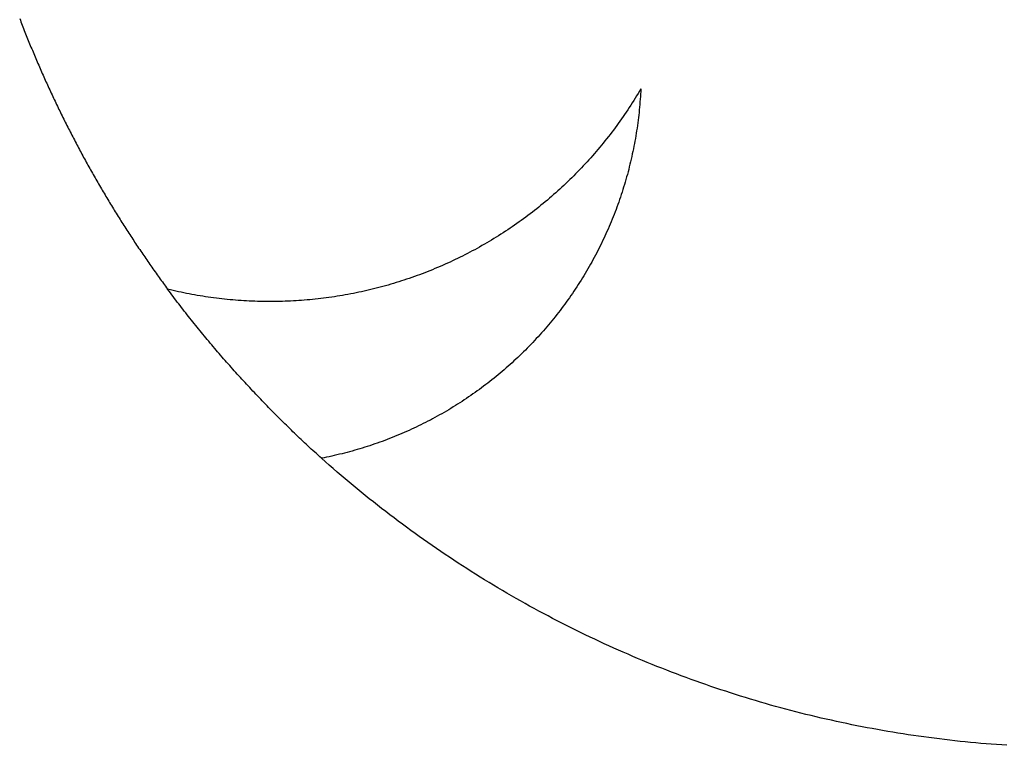
# Model space of a CAD drawing. Extents: x -538 to 538, y -382 to 382.
# Drawn here: x -532 to -177, y -359 to -98 of the extents above; entities that cross this region are included whole.
import ezdxf

# ---------------------------------------------------------------- set-up
doc = ezdxf.new("R2010")
doc.units = 0
doc.layers.get('0').update_dxf_attribs({"linetype": 'CONTINUOUS'})

msp = doc.modelspace()

# ---------------------------------------------------------------- linework, layer by layer
for p, q in [((-531.91, -97.2), (-531.68, -97.81)), ((-531.68, -97.81), (-531.45, -98.41)), ((-531.45, -98.41), (-531.21, -99.02)), ((-531.21, -99.02), (-530.98, -99.62)), ((-530.98, -99.62), (-530.74, -100.23)), ((-530.74, -100.23), (-530.51, -100.83)), ((-530.51, -100.83), (-530.27, -101.44)), ((-530.27, -101.44), (-530.03, -102.04)), ((-530.03, -102.04), (-529.79, -102.64)), ((-529.79, -102.64), (-529.55, -103.24)), ((-529.55, -103.24), (-529.31, -103.85)), ((-529.31, -103.85), (-529.07, -104.45)), ((-529.07, -104.45), (-528.82, -105.05)), ((-528.82, -105.05), (-528.58, -105.65)), ((-528.58, -105.65), (-528.33, -106.25)), ((-528.33, -106.25), (-528.09, -106.85)), ((-528.09, -106.85), (-527.84, -107.45)), ((-527.84, -107.45), (-527.59, -108.05)), ((-527.59, -108.05), (-527.34, -108.65)), ((-527.34, -108.65), (-527.09, -109.25)), ((-527.09, -109.25), (-526.84, -109.85)), ((-526.84, -109.85), (-526.59, -110.45)), ((-526.59, -110.45), (-526.33, -111.04)), ((-526.33, -111.04), (-526.08, -111.64)), ((-526.08, -111.64), (-525.82, -112.24)), ((-525.82, -112.24), (-525.57, -112.83)), ((-525.57, -112.83), (-525.31, -113.43)), ((-525.31, -113.43), (-525.05, -114.02)), ((-525.05, -114.02), (-524.8, -114.62)), ((-524.8, -114.62), (-524.54, -115.21)), ((-524.54, -115.21), (-524.28, -115.81)), ((-524.28, -115.81), (-524.01, -116.4)), ((-524.01, -116.4), (-523.75, -117)), ((-523.75, -117), (-523.49, -117.59)), ((-523.49, -117.59), (-523.22, -118.18)), ((-523.22, -118.18), (-522.96, -118.77)), ((-522.96, -118.77), (-522.69, -119.37)), ((-522.69, -119.37), (-522.43, -119.96)), ((-522.43, -119.96), (-522.16, -120.55)), ((-522.16, -120.55), (-521.89, -121.14)), ((-521.89, -121.14), (-521.62, -121.73)), ((-521.62, -121.73), (-521.35, -122.32)), ((-521.35, -122.32), (-521.08, -122.91)), ((-521.08, -122.91), (-520.8, -123.5)), ((-520.8, -123.5), (-520.53, -124.08)), ((-520.53, -124.08), (-520.25, -124.67)), ((-308.75, -124.22), (-309.27, -125.07)), ((-308.24, -123.37), (-308.75, -124.22)), ((-307.74, -122.51), (-308.24, -123.37)), ((-307.79, -123.46), (-307.84, -124.41)), ((-307.74, -122.51), (-307.79, -123.46)), ((-520.25, -124.67), (-519.98, -125.26)), ((-519.98, -125.26), (-519.7, -125.85)), ((-519.7, -125.85), (-519.43, -126.43)), ((-519.43, -126.43), (-519.15, -127.02)), ((-519.15, -127.02), (-518.87, -127.61)), ((-518.87, -127.61), (-518.59, -128.19)), ((-310.85, -127.6), (-311.39, -128.44)), ((-310.32, -126.76), (-310.85, -127.6)), ((-309.79, -125.92), (-310.32, -126.76)), ((-309.27, -125.07), (-309.79, -125.92)), ((-308.04, -127.25), (-308.12, -128.2)), ((-307.97, -126.31), (-308.04, -127.25)), ((-307.9, -125.36), (-307.97, -126.31)), ((-307.84, -124.41), (-307.9, -125.36)), ((-518.59, -128.19), (-518.31, -128.78)), ((-518.31, -128.78), (-518.03, -129.36)), ((-518.03, -129.36), (-517.74, -129.94)), ((-517.74, -129.94), (-517.46, -130.53)), ((-517.46, -130.53), (-517.17, -131.11)), ((-517.17, -131.11), (-516.89, -131.69)), ((-313.03, -130.93), (-313.59, -131.75)), ((-312.48, -130.1), (-313.03, -130.93)), ((-311.93, -129.27), (-312.48, -130.1)), ((-311.39, -128.44), (-311.93, -129.27)), ((-308.39, -131.04), (-308.5, -131.98)), ((-308.29, -130.09), (-308.39, -131.04)), ((-308.2, -129.15), (-308.29, -130.09)), ((-308.12, -128.2), (-308.2, -129.15)), ((-516.89, -131.69), (-516.6, -132.28)), ((-516.6, -132.28), (-516.31, -132.86)), ((-516.31, -132.86), (-516.03, -133.44)), ((-516.03, -133.44), (-515.74, -134.02)), ((-515.74, -134.02), (-515.45, -134.6)), ((-515.45, -134.6), (-515.16, -135.18)), ((-315.87, -135), (-316.46, -135.81)), ((-315.29, -134.19), (-315.87, -135)), ((-314.72, -133.38), (-315.29, -134.19)), ((-314.15, -132.57), (-314.72, -133.38)), ((-313.59, -131.75), (-314.15, -132.57)), ((-308.84, -134.81), (-308.97, -135.75)), ((-308.72, -133.87), (-308.84, -134.81)), ((-308.61, -132.92), (-308.72, -133.87)), ((-308.5, -131.98), (-308.61, -132.92)), ((-515.16, -135.18), (-514.86, -135.76)), ((-514.86, -135.76), (-514.57, -136.34)), ((-514.57, -136.34), (-514.28, -136.92)), ((-514.28, -136.92), (-513.98, -137.5)), ((-513.98, -137.5), (-513.69, -138.07)), ((-513.69, -138.07), (-513.39, -138.65)), ((-318.24, -138.19), (-318.85, -138.98)), ((-317.64, -137.4), (-318.24, -138.19)), ((-317.05, -136.61), (-317.64, -137.4)), ((-316.46, -135.81), (-317.05, -136.61)), ((-309.4, -138.57), (-309.55, -139.51)), ((-309.25, -137.63), (-309.4, -138.57)), ((-309.11, -136.69), (-309.25, -137.63)), ((-308.97, -135.75), (-309.11, -136.69)), ((-513.39, -138.65), (-513.09, -139.23)), ((-513.09, -139.23), (-512.79, -139.8)), ((-512.79, -139.8), (-512.49, -140.38)), ((-512.49, -140.38), (-512.19, -140.95)), ((-512.19, -140.95), (-511.89, -141.53)), ((-511.89, -141.53), (-511.59, -142.1)), ((-511.59, -142.1), (-511.29, -142.68)), ((-321.32, -142.1), (-321.95, -142.87)), ((-320.69, -141.33), (-321.32, -142.1)), ((-320.07, -140.55), (-320.69, -141.33)), ((-319.46, -139.77), (-320.07, -140.55)), ((-318.85, -138.98), (-319.46, -139.77)), ((-309.88, -141.38), (-310.05, -142.31)), ((-309.71, -140.44), (-309.88, -141.38)), ((-309.55, -139.51), (-309.71, -140.44)), ((-511.29, -142.68), (-510.99, -143.25)), ((-510.99, -143.25), (-510.68, -143.82)), ((-510.68, -143.82), (-510.37, -144.4)), ((-510.37, -144.4), (-510.07, -144.97)), ((-510.07, -144.97), (-509.76, -145.54)), ((-509.76, -145.54), (-509.45, -146.11)), ((-323.87, -145.15), (-324.51, -145.9)), ((-323.22, -144.39), (-323.87, -145.15)), ((-322.58, -143.63), (-323.22, -144.39)), ((-321.95, -142.87), (-322.58, -143.63)), ((-310.61, -145.11), (-310.81, -146.03)), ((-310.42, -144.17), (-310.61, -145.11)), ((-310.23, -143.24), (-310.42, -144.17)), ((-310.05, -142.31), (-310.23, -143.24)), ((-509.45, -146.11), (-509.14, -146.68)), ((-509.14, -146.68), (-508.83, -147.25)), ((-508.83, -147.25), (-508.52, -147.82)), ((-508.52, -147.82), (-508.21, -148.39)), ((-508.21, -148.39), (-507.9, -148.96)), ((-507.9, -148.96), (-507.58, -149.53)), ((-327.16, -148.87), (-327.83, -149.6)), ((-326.49, -148.13), (-327.16, -148.87)), ((-325.83, -147.39), (-326.49, -148.13)), ((-325.17, -146.65), (-325.83, -147.39)), ((-324.51, -145.9), (-325.17, -146.65)), ((-311.44, -148.81), (-311.66, -149.74)), ((-311.22, -147.89), (-311.44, -148.81)), ((-311.01, -146.96), (-311.22, -147.89)), ((-310.81, -146.03), (-311.01, -146.96)), ((-507.58, -149.53), (-507.27, -150.09)), ((-507.27, -150.09), (-506.95, -150.66)), ((-506.95, -150.66), (-506.64, -151.23)), ((-506.64, -151.23), (-506.32, -151.79)), ((-506.32, -151.79), (-506, -152.36)), ((-506, -152.36), (-505.68, -152.92)), ((-330.57, -152.48), (-331.27, -153.19)), ((-329.88, -151.77), (-330.57, -152.48)), ((-329.19, -151.05), (-329.88, -151.77)), ((-328.51, -150.33), (-329.19, -151.05)), ((-327.83, -149.6), (-328.51, -150.33)), ((-312.36, -152.5), (-312.61, -153.41)), ((-312.12, -151.58), (-312.36, -152.5)), ((-311.89, -150.66), (-312.12, -151.58)), ((-311.66, -149.74), (-311.89, -150.66)), ((-505.68, -152.92), (-505.36, -153.49)), ((-505.36, -153.49), (-505.04, -154.05)), ((-505.04, -154.05), (-504.72, -154.62)), ((-504.72, -154.62), (-504.4, -155.18)), ((-504.4, -155.18), (-504.07, -155.74)), ((-504.07, -155.74), (-503.75, -156.3)), ((-503.75, -156.3), (-503.42, -156.86)), ((-334.1, -155.98), (-334.82, -156.67)), ((-333.38, -155.29), (-334.1, -155.98)), ((-332.67, -154.6), (-333.38, -155.29)), ((-331.97, -153.9), (-332.67, -154.6)), ((-331.27, -153.19), (-331.97, -153.9)), ((-313.39, -156.16), (-313.66, -157.07)), ((-313.12, -155.24), (-313.39, -156.16)), ((-312.86, -154.33), (-313.12, -155.24)), ((-312.61, -153.41), (-312.86, -154.33)), ((-503.42, -156.86), (-503.1, -157.43)), ((-503.1, -157.43), (-502.77, -157.99)), ((-502.77, -157.99), (-502.44, -158.55)), ((-502.44, -158.55), (-502.11, -159.11)), ((-502.11, -159.11), (-501.79, -159.66)), ((-501.79, -159.66), (-501.45, -160.22)), ((-337.73, -159.37), (-338.47, -160.03)), ((-337, -158.7), (-337.73, -159.37)), ((-336.27, -158.03), (-337, -158.7)), ((-335.54, -157.35), (-336.27, -158.03)), ((-334.82, -156.67), (-335.54, -157.35)), ((-314.51, -159.79), (-314.81, -160.69)), ((-314.22, -158.88), (-314.51, -159.79)), ((-313.94, -157.98), (-314.22, -158.88)), ((-313.66, -157.07), (-313.94, -157.98)), ((-501.45, -160.22), (-501.12, -160.78)), ((-501.12, -160.78), (-500.79, -161.34)), ((-500.79, -161.34), (-500.46, -161.89)), ((-500.46, -161.89), (-500.12, -162.45)), ((-500.12, -162.45), (-499.79, -163.01)), ((-499.79, -163.01), (-499.45, -163.56)), ((-342.24, -163.28), (-343, -163.91)), ((-341.48, -162.64), (-342.24, -163.28)), ((-340.72, -162), (-341.48, -162.64)), ((-339.97, -161.35), (-340.72, -162)), ((-339.22, -160.69), (-339.97, -161.35)), ((-338.47, -160.03), (-339.22, -160.69)), ((-315.73, -163.38), (-316.05, -164.28)), ((-315.41, -162.49), (-315.73, -163.38)), ((-315.11, -161.59), (-315.41, -162.49)), ((-314.81, -160.69), (-315.11, -161.59)), ((-499.45, -163.56), (-499.12, -164.12)), ((-499.12, -164.12), (-498.78, -164.67)), ((-498.78, -164.67), (-498.44, -165.22)), ((-498.44, -165.22), (-498.1, -165.78)), ((-498.1, -165.78), (-497.76, -166.33)), ((-497.76, -166.33), (-497.42, -166.88)), ((-497.42, -166.88), (-497.08, -167.43)), ((-346.89, -167.01), (-347.68, -167.61)), ((-346.1, -166.4), (-346.89, -167.01)), ((-345.32, -165.79), (-346.1, -166.4)), ((-344.55, -165.17), (-345.32, -165.79)), ((-343.77, -164.54), (-344.55, -165.17)), ((-343, -163.91), (-343.77, -164.54)), ((-317.04, -166.95), (-317.38, -167.84)), ((-316.7, -166.06), (-317.04, -166.95)), ((-316.37, -165.17), (-316.7, -166.06)), ((-316.05, -164.28), (-316.37, -165.17)), ((-497.08, -167.43), (-496.74, -167.98)), ((-496.74, -167.98), (-496.39, -168.53)), ((-496.39, -168.53), (-496.05, -169.08)), ((-496.05, -169.08), (-495.7, -169.63)), ((-495.7, -169.63), (-495.36, -170.18)), ((-495.36, -170.18), (-495.01, -170.73)), ((-351.68, -170.56), (-352.49, -171.13)), ((-350.87, -169.98), (-351.68, -170.56)), ((-350.07, -169.4), (-350.87, -169.98)), ((-349.27, -168.81), (-350.07, -169.4)), ((-348.47, -168.21), (-349.27, -168.81)), ((-347.68, -167.61), (-348.47, -168.21)), ((-318.45, -170.48), (-318.82, -171.35)), ((-318.09, -169.6), (-318.45, -170.48)), ((-317.73, -168.72), (-318.09, -169.6)), ((-317.38, -167.84), (-317.73, -168.72)), ((-495.01, -170.73), (-494.66, -171.28)), ((-494.66, -171.28), (-494.31, -171.83)), ((-494.31, -171.83), (-493.96, -172.37)), ((-493.96, -172.37), (-493.61, -172.92)), ((-493.61, -172.92), (-493.26, -173.46)), ((-493.26, -173.46), (-492.91, -174.01)), ((-492.91, -174.01), (-492.55, -174.55)), ((-356.6, -173.92), (-357.44, -174.47)), ((-355.78, -173.38), (-356.6, -173.92)), ((-354.95, -172.82), (-355.78, -173.38)), ((-354.13, -172.27), (-354.95, -172.82)), ((-353.31, -171.7), (-354.13, -172.27)), ((-352.49, -171.13), (-353.31, -171.7)), ((-319.95, -173.97), (-320.34, -174.83)), ((-319.57, -173.1), (-319.95, -173.97)), ((-319.19, -172.23), (-319.57, -173.1)), ((-318.82, -171.35), (-319.19, -172.23)), ((-492.55, -174.55), (-492.2, -175.1)), ((-492.2, -175.1), (-491.85, -175.64)), ((-491.85, -175.64), (-491.49, -176.18)), ((-491.49, -176.18), (-491.13, -176.73)), ((-491.13, -176.73), (-490.78, -177.27)), ((-490.78, -177.27), (-490.42, -177.81)), ((-362.51, -177.6), (-363.36, -178.11)), ((-361.65, -177.09), (-362.51, -177.6)), ((-360.8, -176.58), (-361.65, -177.09)), ((-359.96, -176.06), (-360.8, -176.58)), ((-359.11, -175.53), (-359.96, -176.06)), ((-358.27, -175), (-359.11, -175.53)), ((-357.44, -174.47), (-358.27, -175)), ((-321.55, -177.42), (-321.96, -178.27)), ((-321.14, -176.56), (-321.55, -177.42)), ((-320.74, -175.7), (-321.14, -176.56)), ((-320.34, -174.83), (-320.74, -175.7)), ((-490.42, -177.81), (-490.06, -178.35)), ((-490.06, -178.35), (-489.7, -178.89)), ((-489.7, -178.89), (-489.34, -179.43)), ((-489.34, -179.43), (-488.98, -179.97)), ((-488.98, -179.97), (-488.61, -180.5)), ((-488.61, -180.5), (-488.25, -181.04)), ((-488.25, -181.04), (-487.89, -181.58)), ((-368.57, -181.02), (-369.45, -181.48)), ((-367.7, -180.55), (-368.57, -181.02)), ((-366.82, -180.07), (-367.7, -180.55)), ((-365.95, -179.59), (-366.82, -180.07)), ((-365.09, -179.1), (-365.95, -179.59)), ((-364.22, -178.61), (-365.09, -179.1)), ((-363.36, -178.11), (-364.22, -178.61)), ((-323.23, -180.82), (-323.67, -181.67)), ((-322.8, -179.97), (-323.23, -180.82)), ((-322.38, -179.12), (-322.8, -179.97)), ((-321.96, -178.27), (-322.38, -179.12)), ((-487.89, -181.58), (-487.52, -182.12)), ((-487.52, -182.12), (-487.15, -182.65)), ((-487.15, -182.65), (-486.79, -183.19)), ((-486.79, -183.19), (-486.42, -183.72)), ((-486.42, -183.72), (-486.05, -184.26)), ((-486.05, -184.26), (-485.68, -184.79)), ((-375.68, -184.58), (-376.58, -185)), ((-374.78, -184.15), (-375.68, -184.58)), ((-373.88, -183.72), (-374.78, -184.15)), ((-372.99, -183.29), (-373.88, -183.72)), ((-372.1, -182.84), (-372.99, -183.29)), ((-371.21, -182.4), (-372.1, -182.84)), ((-370.33, -181.94), (-371.21, -182.4)), ((-369.45, -181.48), (-370.33, -181.94)), ((-325.01, -184.18), (-325.47, -185.01)), ((-324.56, -183.35), (-325.01, -184.18)), ((-324.11, -182.51), (-324.56, -183.35)), ((-323.67, -181.67), (-324.11, -182.51)), ((-485.68, -184.79), (-485.31, -185.32)), ((-485.31, -185.32), (-484.94, -185.85)), ((-484.94, -185.85), (-484.57, -186.39)), ((-484.57, -186.39), (-484.2, -186.92)), ((-484.2, -186.92), (-483.82, -187.45)), ((-483.82, -187.45), (-483.45, -187.98)), ((-483.45, -187.98), (-483.07, -188.51)), ((-383.88, -188.15), (-384.8, -188.51)), ((-382.96, -187.77), (-383.88, -188.15)), ((-382.04, -187.39), (-382.96, -187.77)), ((-381.12, -187.01), (-382.04, -187.39)), ((-380.21, -186.62), (-381.12, -187.01)), ((-379.3, -186.22), (-380.21, -186.62)), ((-378.39, -185.82), (-379.3, -186.22)), ((-377.48, -185.41), (-378.39, -185.82)), ((-376.58, -185), (-377.48, -185.41)), ((-327.35, -188.31), (-327.84, -189.13)), ((-326.87, -187.49), (-327.35, -188.31)), ((-326.4, -186.67), (-326.87, -187.49)), ((-325.93, -185.84), (-326.4, -186.67)), ((-325.47, -185.01), (-325.93, -185.84)), ((-483.07, -188.51), (-482.7, -189.04)), ((-482.7, -189.04), (-482.32, -189.57)), ((-482.32, -189.57), (-481.94, -190.09)), ((-481.94, -190.09), (-481.57, -190.62)), ((-481.57, -190.62), (-481.19, -191.15)), ((-481.19, -191.15), (-480.81, -191.67)), ((-480.81, -191.67), (-480.43, -192.2)), ((-394.16, -191.85), (-395.11, -192.15)), ((-393.22, -191.55), (-394.16, -191.85)), ((-392.27, -191.23), (-393.22, -191.55)), ((-391.33, -190.91), (-392.27, -191.23)), ((-390.39, -190.59), (-391.33, -190.91)), ((-389.46, -190.26), (-390.39, -190.59)), ((-388.52, -189.92), (-389.46, -190.26)), ((-387.59, -189.58), (-388.52, -189.92)), ((-386.66, -189.23), (-387.59, -189.58)), ((-385.73, -188.87), (-386.66, -189.23)), ((-384.8, -188.51), (-385.73, -188.87)), ((-329.33, -191.56), (-329.83, -192.36)), ((-328.83, -190.75), (-329.33, -191.56)), ((-328.33, -189.94), (-328.83, -190.75)), ((-327.84, -189.13), (-328.33, -189.94)), ((-480.43, -192.2), (-480.04, -192.72)), ((-480.04, -192.72), (-479.66, -193.25)), ((-479.66, -193.25), (-479.28, -193.77)), ((-479.28, -193.77), (-478.89, -194.29)), ((-478.89, -194.29), (-478.51, -194.82)), ((-477.54, -195.05), (-478.51, -194.82)), ((-478.01, -195.48), (-478.51, -194.82)), ((-476.57, -195.28), (-477.54, -195.05)), ((-475.61, -195.5), (-476.57, -195.28)), ((-406.62, -195.29), (-407.58, -195.51)), ((-405.65, -195.06), (-406.62, -195.29)), ((-404.68, -194.83), (-405.65, -195.06)), ((-403.72, -194.59), (-404.68, -194.83)), ((-402.75, -194.34), (-403.72, -194.59)), ((-401.79, -194.09), (-402.75, -194.34)), ((-400.83, -193.83), (-401.79, -194.09)), ((-399.87, -193.57), (-400.83, -193.83)), ((-398.92, -193.3), (-399.87, -193.57)), ((-397.96, -193.02), (-398.92, -193.3)), ((-397.01, -192.74), (-397.96, -193.02)), ((-396.06, -192.45), (-397.01, -192.74)), ((-395.11, -192.15), (-396.06, -192.45)), ((-331.39, -194.75), (-331.91, -195.54)), ((-330.86, -193.96), (-331.39, -194.75)), ((-330.35, -193.16), (-330.86, -193.96)), ((-329.83, -192.36), (-330.35, -193.16)), ((-477.52, -196.14), (-478.01, -195.48)), ((-477.02, -196.8), (-477.52, -196.14)), ((-476.53, -197.46), (-477.02, -196.8)), ((-476.03, -198.12), (-476.53, -197.46)), ((-475.53, -198.77), (-476.03, -198.12)), ((-474.64, -195.71), (-475.61, -195.5)), ((-475.03, -199.43), (-475.53, -198.77)), ((-473.66, -195.92), (-474.64, -195.71)), ((-472.69, -196.12), (-473.66, -195.92)), ((-471.72, -196.32), (-472.69, -196.12)), ((-470.74, -196.51), (-471.72, -196.32)), ((-469.76, -196.69), (-470.74, -196.51)), ((-468.79, -196.87), (-469.76, -196.69)), ((-467.81, -197.04), (-468.79, -196.87)), ((-466.83, -197.21), (-467.81, -197.04)), ((-465.85, -197.37), (-466.83, -197.21)), ((-464.86, -197.52), (-465.85, -197.37)), ((-463.88, -197.67), (-464.86, -197.52)), ((-462.9, -197.81), (-463.88, -197.67)), ((-461.91, -197.94), (-462.9, -197.81)), ((-460.93, -198.07), (-461.91, -197.94)), ((-459.94, -198.19), (-460.93, -198.07)), ((-458.95, -198.3), (-459.94, -198.19)), ((-457.96, -198.41), (-458.95, -198.3)), ((-456.98, -198.51), (-457.96, -198.41)), ((-455.99, -198.61), (-456.98, -198.51)), ((-455, -198.7), (-455.99, -198.61)), ((-454.01, -198.78), (-455, -198.7)), ((-453.02, -198.86), (-454.01, -198.78)), ((-452.02, -198.93), (-453.02, -198.86)), ((-451.03, -198.99), (-452.02, -198.93)), ((-450.04, -199.05), (-451.03, -198.99)), ((-432.16, -198.99), (-433.15, -199.05)), ((-431.17, -198.93), (-432.16, -198.99)), ((-430.18, -198.86), (-431.17, -198.93)), ((-429.19, -198.78), (-430.18, -198.86)), ((-428.19, -198.7), (-429.19, -198.78)), ((-427.2, -198.61), (-428.19, -198.7)), ((-426.22, -198.52), (-427.2, -198.61)), ((-425.23, -198.41), (-426.22, -198.52)), ((-424.24, -198.31), (-425.23, -198.41)), ((-423.25, -198.19), (-424.24, -198.31)), ((-422.26, -198.07), (-423.25, -198.19)), ((-421.28, -197.94), (-422.26, -198.07)), ((-420.29, -197.81), (-421.28, -197.94)), ((-419.31, -197.67), (-420.29, -197.81)), ((-418.33, -197.53), (-419.31, -197.67)), ((-417.34, -197.37), (-418.33, -197.53)), ((-416.36, -197.22), (-417.34, -197.37)), ((-415.38, -197.05), (-416.36, -197.22)), ((-414.4, -196.88), (-415.38, -197.05)), ((-413.43, -196.7), (-414.4, -196.88)), ((-412.45, -196.52), (-413.43, -196.7)), ((-411.47, -196.33), (-412.45, -196.52)), ((-410.5, -196.13), (-411.47, -196.33)), ((-409.53, -195.93), (-410.5, -196.13)), ((-408.55, -195.72), (-409.53, -195.93)), ((-407.58, -195.51), (-408.55, -195.72)), ((-334.08, -198.66), (-334.63, -199.43)), ((-333.53, -197.88), (-334.08, -198.66)), ((-332.99, -197.11), (-333.53, -197.88)), ((-332.45, -196.32), (-332.99, -197.11)), ((-331.91, -195.54), (-332.45, -196.32)), ((-474.52, -200.09), (-475.03, -199.43)), ((-474.02, -200.74), (-474.52, -200.09)), ((-473.51, -201.39), (-474.02, -200.74)), ((-473.01, -202.05), (-473.51, -201.39)), ((-472.5, -202.7), (-473.01, -202.05)), ((-449.05, -199.1), (-450.04, -199.05)), ((-448.05, -199.14), (-449.05, -199.1)), ((-447.06, -199.18), (-448.05, -199.14)), ((-446.07, -199.21), (-447.06, -199.18)), ((-445.07, -199.24), (-446.07, -199.21)), ((-444.08, -199.26), (-445.07, -199.24)), ((-443.09, -199.27), (-444.08, -199.26)), ((-442.09, -199.28), (-443.09, -199.27)), ((-441.1, -199.28), (-442.09, -199.28)), ((-440.1, -199.27), (-441.1, -199.28)), ((-439.11, -199.26), (-440.1, -199.27)), ((-438.12, -199.24), (-439.11, -199.26)), ((-437.12, -199.21), (-438.12, -199.24)), ((-436.13, -199.18), (-437.12, -199.21)), ((-435.14, -199.14), (-436.13, -199.18)), ((-434.14, -199.1), (-435.14, -199.14)), ((-433.15, -199.05), (-434.14, -199.1)), ((-336.9, -202.48), (-337.48, -203.23)), ((-336.33, -201.72), (-336.9, -202.48)), ((-335.76, -200.96), (-336.33, -201.72)), ((-335.19, -200.2), (-335.76, -200.96)), ((-334.63, -199.43), (-335.19, -200.2)), ((-471.99, -203.35), (-472.5, -202.7)), ((-471.48, -204), (-471.99, -203.35)), ((-470.97, -204.64), (-471.48, -204)), ((-470.46, -205.29), (-470.97, -204.64)), ((-469.94, -205.94), (-470.46, -205.29)), ((-469.43, -206.58), (-469.94, -205.94)), ((-339.25, -205.47), (-339.85, -206.2)), ((-338.66, -204.72), (-339.25, -205.47)), ((-338.07, -203.98), (-338.66, -204.72)), ((-337.48, -203.23), (-338.07, -203.98)), ((-468.91, -207.23), (-469.43, -206.58)), ((-468.39, -207.87), (-468.91, -207.23)), ((-467.87, -208.51), (-468.39, -207.87)), ((-467.35, -209.15), (-467.87, -208.51)), ((-466.83, -209.79), (-467.35, -209.15)), ((-342.3, -209.11), (-342.92, -209.83)), ((-341.68, -208.39), (-342.3, -209.11)), ((-341.06, -207.66), (-341.68, -208.39)), ((-340.46, -206.94), (-341.06, -207.66)), ((-339.85, -206.2), (-340.46, -206.94)), ((-466.31, -210.43), (-466.83, -209.79)), ((-465.78, -211.07), (-466.31, -210.43)), ((-465.26, -211.71), (-465.78, -211.07)), ((-464.73, -212.34), (-465.26, -211.71)), ((-464.2, -212.98), (-464.73, -212.34)), ((-463.67, -213.61), (-464.2, -212.98)), ((-345.46, -212.65), (-346.11, -213.34)), ((-344.82, -211.95), (-345.46, -212.65)), ((-344.18, -211.25), (-344.82, -211.95)), ((-343.55, -210.54), (-344.18, -211.25)), ((-342.92, -209.83), (-343.55, -210.54)), ((-463.14, -214.24), (-463.67, -213.61)), ((-462.61, -214.88), (-463.14, -214.24)), ((-462.08, -215.51), (-462.61, -214.88)), ((-461.54, -216.14), (-462.08, -215.51)), ((-461.01, -216.77), (-461.54, -216.14)), ((-460.47, -217.39), (-461.01, -216.77)), ((-349.42, -216.75), (-350.09, -217.42)), ((-348.75, -216.08), (-349.42, -216.75)), ((-348.08, -215.4), (-348.75, -216.08)), ((-347.42, -214.72), (-348.08, -215.4)), ((-346.76, -214.03), (-347.42, -214.72)), ((-346.11, -213.34), (-346.76, -214.03)), ((-459.93, -218.02), (-460.47, -217.39)), ((-459.39, -218.64), (-459.93, -218.02)), ((-458.85, -219.27), (-459.39, -218.64)), ((-458.31, -219.89), (-458.85, -219.27)), ((-457.77, -220.51), (-458.31, -219.89)), ((-352.83, -220.05), (-353.53, -220.7)), ((-352.14, -219.4), (-352.83, -220.05)), ((-351.45, -218.75), (-352.14, -219.4)), ((-350.77, -218.09), (-351.45, -218.75)), ((-350.09, -217.42), (-350.77, -218.09)), ((-457.22, -221.14), (-457.77, -220.51)), ((-456.68, -221.76), (-457.22, -221.14)), ((-456.13, -222.37), (-456.68, -221.76)), ((-455.58, -222.99), (-456.13, -222.37)), ((-455.03, -223.61), (-455.58, -222.99)), ((-454.48, -224.22), (-455.03, -223.61)), ((-357.08, -223.86), (-357.8, -224.47)), ((-356.36, -223.23), (-357.08, -223.86)), ((-355.64, -222.61), (-356.36, -223.23)), ((-354.94, -221.98), (-355.64, -222.61)), ((-354.23, -221.34), (-354.94, -221.98)), ((-353.53, -220.7), (-354.23, -221.34)), ((-453.93, -224.84), (-454.48, -224.22)), ((-453.38, -225.45), (-453.93, -224.84)), ((-452.82, -226.06), (-453.38, -225.45)), ((-452.27, -226.68), (-452.82, -226.06)), ((-451.71, -227.29), (-452.27, -226.68)), ((-451.15, -227.9), (-451.71, -227.29)), ((-360.72, -226.9), (-361.47, -227.49)), ((-359.99, -226.3), (-360.72, -226.9)), ((-359.25, -225.69), (-359.99, -226.3)), ((-358.52, -225.09), (-359.25, -225.69)), ((-357.8, -224.47), (-358.52, -225.09)), ((-450.59, -228.5), (-451.15, -227.9)), ((-450.03, -229.11), (-450.59, -228.5)), ((-449.47, -229.72), (-450.03, -229.11)), ((-448.91, -230.32), (-449.47, -229.72)), ((-448.35, -230.92), (-448.91, -230.32)), ((-447.78, -231.53), (-448.35, -230.92)), ((-366, -230.94), (-366.77, -231.5)), ((-365.23, -230.38), (-366, -230.94)), ((-364.47, -229.81), (-365.23, -230.38)), ((-363.72, -229.24), (-364.47, -229.81)), ((-362.96, -228.66), (-363.72, -229.24)), ((-362.21, -228.08), (-362.96, -228.66)), ((-361.47, -227.49), (-362.21, -228.08)), ((-447.22, -232.13), (-447.78, -231.53)), ((-446.65, -232.73), (-447.22, -232.13)), ((-446.08, -233.33), (-446.65, -232.73)), ((-445.51, -233.92), (-446.08, -233.33)), ((-444.94, -234.52), (-445.51, -233.92)), ((-444.37, -235.12), (-444.94, -234.52)), ((-370.67, -234.21), (-371.46, -234.74)), ((-369.88, -233.68), (-370.67, -234.21)), ((-369.1, -233.14), (-369.88, -233.68)), ((-368.32, -232.6), (-369.1, -233.14)), ((-367.54, -232.05), (-368.32, -232.6)), ((-366.77, -231.5), (-367.54, -232.05)), ((-443.79, -235.71), (-444.37, -235.12)), ((-443.22, -236.31), (-443.79, -235.71)), ((-442.64, -236.9), (-443.22, -236.31)), ((-442.07, -237.49), (-442.64, -236.9)), ((-441.49, -238.08), (-442.07, -237.49)), ((-440.91, -238.67), (-441.49, -238.08)), ((-376.27, -237.79), (-377.09, -238.28)), ((-375.46, -237.29), (-376.27, -237.79)), ((-374.65, -236.79), (-375.46, -237.29)), ((-373.85, -236.29), (-374.65, -236.79)), ((-373.05, -235.78), (-373.85, -236.29)), ((-372.25, -235.26), (-373.05, -235.78)), ((-371.46, -234.74), (-372.25, -235.26)), ((-440.33, -239.25), (-440.91, -238.67)), ((-439.75, -239.84), (-440.33, -239.25)), ((-439.17, -240.43), (-439.75, -239.84)), ((-438.58, -241.01), (-439.17, -240.43)), ((-438, -241.59), (-438.58, -241.01)), ((-437.41, -242.18), (-438, -241.59)), ((-382.88, -241.55), (-383.71, -241.99)), ((-382.04, -241.1), (-382.88, -241.55)), ((-381.21, -240.64), (-382.04, -241.1)), ((-380.38, -240.18), (-381.21, -240.64)), ((-379.55, -239.71), (-380.38, -240.18)), ((-378.73, -239.24), (-379.55, -239.71)), ((-377.9, -238.76), (-378.73, -239.24)), ((-377.09, -238.28), (-377.9, -238.76)), ((-436.82, -242.76), (-437.41, -242.18)), ((-436.24, -243.34), (-436.82, -242.76)), ((-435.65, -243.91), (-436.24, -243.34)), ((-435.06, -244.49), (-435.65, -243.91)), ((-434.46, -245.07), (-435.06, -244.49)), ((-433.87, -245.64), (-434.46, -245.07)), ((-389.67, -244.95), (-390.53, -245.35)), ((-388.81, -244.54), (-389.67, -244.95)), ((-387.95, -244.13), (-388.81, -244.54)), ((-387.1, -243.72), (-387.95, -244.13)), ((-386.25, -243.29), (-387.1, -243.72)), ((-385.4, -242.86), (-386.25, -243.29)), ((-384.56, -242.43), (-385.4, -242.86)), ((-383.71, -241.99), (-384.56, -242.43)), ((-433.28, -246.22), (-433.87, -245.64)), ((-432.68, -246.79), (-433.28, -246.22)), ((-432.09, -247.36), (-432.68, -246.79)), ((-431.49, -247.93), (-432.09, -247.36)), ((-430.89, -248.5), (-431.49, -247.93)), ((-430.29, -249.07), (-430.89, -248.5)), ((-398.4, -248.69), (-399.29, -249.03)), ((-397.52, -248.34), (-398.4, -248.69)), ((-396.63, -247.98), (-397.52, -248.34)), ((-395.75, -247.63), (-396.63, -247.98)), ((-394.88, -247.26), (-395.75, -247.63)), ((-394, -246.89), (-394.88, -247.26)), ((-393.13, -246.51), (-394, -246.89)), ((-392.26, -246.13), (-393.13, -246.51)), ((-391.39, -245.74), (-392.26, -246.13)), ((-390.53, -245.35), (-391.39, -245.74)), ((-429.69, -249.63), (-430.29, -249.07)), ((-429.09, -250.2), (-429.69, -249.63)), ((-428.48, -250.76), (-429.09, -250.2)), ((-427.88, -251.33), (-428.48, -250.76)), ((-427.27, -251.89), (-427.88, -251.33)), ((-426.67, -252.45), (-427.27, -251.89)), ((-408.27, -252.11), (-409.18, -252.39)), ((-407.36, -251.83), (-408.27, -252.11)), ((-406.45, -251.54), (-407.36, -251.83)), ((-405.55, -251.25), (-406.45, -251.54)), ((-404.65, -250.95), (-405.55, -251.25)), ((-403.75, -250.64), (-404.65, -250.95)), ((-402.85, -250.33), (-403.75, -250.64)), ((-401.96, -250.02), (-402.85, -250.33)), ((-401.07, -249.69), (-401.96, -250.02)), ((-400.17, -249.36), (-401.07, -249.69)), ((-399.29, -249.03), (-400.17, -249.36)), ((-426.06, -253.01), (-426.67, -252.45)), ((-425.45, -253.57), (-426.06, -253.01)), ((-424.84, -254.12), (-425.45, -253.57)), ((-424.23, -254.68), (-424.84, -254.12)), ((-423.62, -255.23), (-424.23, -254.68)), ((-423.01, -255.79), (-423.62, -255.23)), ((-422.07, -255.6), (-423.01, -255.79)), ((-421.6, -257.04), (-423.01, -255.79)), ((-421.14, -255.41), (-422.07, -255.6)), ((-420.21, -255.22), (-421.14, -255.41)), ((-419.29, -255.02), (-420.21, -255.22)), ((-418.36, -254.81), (-419.29, -255.02)), ((-417.43, -254.59), (-418.36, -254.81)), ((-416.51, -254.37), (-417.43, -254.59)), ((-415.59, -254.15), (-416.51, -254.37)), ((-414.67, -253.91), (-415.59, -254.15)), ((-413.75, -253.67), (-414.67, -253.91)), ((-412.83, -253.43), (-413.75, -253.67)), ((-411.91, -253.18), (-412.83, -253.43)), ((-411, -252.92), (-411.91, -253.18)), ((-410.09, -252.66), (-411, -252.92)), ((-409.18, -252.39), (-410.09, -252.66)), ((-420.19, -258.29), (-421.6, -257.04)), ((-418.77, -259.53), (-420.19, -258.29)), ((-417.34, -260.76), (-418.77, -259.53)), ((-415.91, -261.99), (-417.34, -260.76)), ((-414.48, -263.21), (-415.91, -261.99)), ((-413.03, -264.42), (-414.48, -263.21)), ((-411.59, -265.63), (-413.03, -264.42)), ((-410.13, -266.83), (-411.59, -265.63)), ((-408.68, -268.02), (-410.13, -266.83)), ((-407.21, -269.21), (-408.68, -268.02)), ((-405.74, -270.39), (-407.21, -269.21)), ((-404.27, -271.56), (-405.74, -270.39)), ((-402.79, -272.73), (-404.27, -271.56)), ((-401.31, -273.89), (-402.79, -272.73)), ((-399.81, -275.04), (-401.31, -273.89)), ((-398.32, -276.18), (-399.81, -275.04)), ((-396.82, -277.32), (-398.32, -276.18)), ((-395.31, -278.46), (-396.82, -277.32)), ((-393.8, -279.58), (-395.31, -278.46)), ((-392.28, -280.7), (-393.8, -279.58)), ((-390.76, -281.81), (-392.28, -280.7)), ((-389.24, -282.91), (-390.76, -281.81)), ((-387.7, -284.01), (-389.24, -282.91)), ((-386.17, -285.1), (-387.7, -284.01)), ((-384.63, -286.19), (-386.17, -285.1)), ((-383.08, -287.26), (-384.63, -286.19)), ((-381.53, -288.33), (-383.08, -287.26)), ((-379.97, -289.39), (-381.53, -288.33)), ((-378.41, -290.45), (-379.97, -289.39)), ((-376.84, -291.49), (-378.41, -290.45)), ((-375.27, -292.53), (-376.84, -291.49)), ((-373.7, -293.57), (-375.27, -292.53)), ((-372.12, -294.59), (-373.7, -293.57)), ((-370.53, -295.61), (-372.12, -294.59)), ((-368.94, -296.62), (-370.53, -295.61)), ((-367.35, -297.63), (-368.94, -296.62)), ((-365.75, -298.62), (-367.35, -297.63)), ((-364.14, -299.61), (-365.75, -298.62)), ((-362.53, -300.59), (-364.14, -299.61)), ((-360.92, -301.57), (-362.53, -300.59)), ((-359.3, -302.53), (-360.92, -301.57)), ((-357.68, -303.49), (-359.3, -302.53)), ((-356.06, -304.45), (-357.68, -303.49)), ((-354.43, -305.39), (-356.06, -304.45)), ((-352.79, -306.33), (-354.43, -305.39)), ((-351.15, -307.26), (-352.79, -306.33)), ((-349.51, -308.18), (-351.15, -307.26)), ((-347.86, -309.09), (-349.51, -308.18)), ((-346.21, -310), (-347.86, -309.09)), ((-344.55, -310.9), (-346.21, -310)), ((-342.89, -311.79), (-344.55, -310.9)), ((-341.23, -312.67), (-342.89, -311.79)), ((-339.56, -313.55), (-341.23, -312.67)), ((-337.89, -314.42), (-339.56, -313.55)), ((-336.21, -315.28), (-337.89, -314.42)), ((-334.53, -316.13), (-336.21, -315.28)), ((-332.85, -316.98), (-334.53, -316.13)), ((-331.16, -317.82), (-332.85, -316.98)), ((-329.47, -318.65), (-331.16, -317.82)), ((-327.78, -319.47), (-329.47, -318.65)), ((-326.08, -320.28), (-327.78, -319.47)), ((-324.37, -321.09), (-326.08, -320.28)), ((-322.67, -321.89), (-324.37, -321.09)), ((-320.96, -322.68), (-322.67, -321.89)), ((-319.24, -323.46), (-320.96, -322.68)), ((-317.53, -324.24), (-319.24, -323.46)), ((-315.81, -325), (-317.53, -324.24)), ((-314.08, -325.76), (-315.81, -325)), ((-312.35, -326.51), (-314.08, -325.76)), ((-310.62, -327.26), (-312.35, -326.51)), ((-308.89, -327.99), (-310.62, -327.26)), ((-307.15, -328.72), (-308.89, -327.99)), ((-305.41, -329.44), (-307.15, -328.72)), ((-303.66, -330.15), (-305.41, -329.44)), ((-301.91, -330.85), (-303.66, -330.15)), ((-300.16, -331.55), (-301.91, -330.85)), ((-298.41, -332.24), (-300.16, -331.55)), ((-296.65, -332.92), (-298.41, -332.24)), ((-294.89, -333.59), (-296.65, -332.92)), ((-293.13, -334.25), (-294.89, -333.59)), ((-291.36, -334.91), (-293.13, -334.25)), ((-289.59, -335.55), (-291.36, -334.91)), ((-287.82, -336.19), (-289.59, -335.55)), ((-286.04, -336.82), (-287.82, -336.19)), ((-284.26, -337.44), (-286.04, -336.82)), ((-282.48, -338.06), (-284.26, -337.44)), ((-280.7, -338.66), (-282.48, -338.06)), ((-278.91, -339.26), (-280.7, -338.66)), ((-277.12, -339.85), (-278.91, -339.26)), ((-275.33, -340.43), (-277.12, -339.85)), ((-273.53, -341.01), (-275.33, -340.43)), ((-271.74, -341.57), (-273.53, -341.01)), ((-269.94, -342.13), (-271.74, -341.57)), ((-268.13, -342.68), (-269.94, -342.13)), ((-266.33, -343.22), (-268.13, -342.68)), ((-264.52, -343.75), (-266.33, -343.22)), ((-262.71, -344.27), (-264.52, -343.75)), ((-260.9, -344.79), (-262.71, -344.27)), ((-259.08, -345.29), (-260.9, -344.79)), ((-257.27, -345.79), (-259.08, -345.29)), ((-255.45, -346.28), (-257.27, -345.79)), ((-253.63, -346.76), (-255.45, -346.28)), ((-251.8, -347.24), (-253.63, -346.76)), ((-249.98, -347.7), (-251.8, -347.24)), ((-248.15, -348.16), (-249.98, -347.7)), ((-246.32, -348.6), (-248.15, -348.16)), ((-244.49, -349.04), (-246.32, -348.6)), ((-242.65, -349.48), (-244.49, -349.04)), ((-240.82, -349.9), (-242.65, -349.48)), ((-238.98, -350.31), (-240.82, -349.9)), ((-237.14, -350.72), (-238.98, -350.31)), ((-235.3, -351.12), (-237.14, -350.72)), ((-233.45, -351.5), (-235.3, -351.12)), ((-231.61, -351.89), (-233.45, -351.5)), ((-229.76, -352.26), (-231.61, -351.89)), ((-227.91, -352.62), (-229.76, -352.26)), ((-226.06, -352.98), (-227.91, -352.62)), ((-224.21, -353.32), (-226.06, -352.98)), ((-222.35, -353.66), (-224.21, -353.32)), ((-220.5, -353.99), (-222.35, -353.66)), ((-218.64, -354.31), (-220.5, -353.99)), ((-216.78, -354.62), (-218.64, -354.31)), ((-214.93, -354.93), (-216.78, -354.62)), ((-213.06, -355.22), (-214.93, -354.93)), ((-211.2, -355.51), (-213.06, -355.22)), ((-209.34, -355.79), (-211.2, -355.51)), ((-207.47, -356.06), (-209.34, -355.79)), ((-205.61, -356.32), (-207.47, -356.06)), ((-203.74, -356.57), (-205.61, -356.32)), ((-201.87, -356.81), (-203.74, -356.57)), ((-200, -357.05), (-201.87, -356.81)), ((-198.13, -357.28), (-200, -357.05)), ((-196.26, -357.49), (-198.13, -357.28)), ((-194.39, -357.7), (-196.26, -357.49)), ((-192.51, -357.9), (-194.39, -357.7)), ((-190.64, -358.1), (-192.51, -357.9)), ((-188.77, -358.28), (-190.64, -358.1)), ((-186.89, -358.46), (-188.77, -358.28)), ((-185.01, -358.62), (-186.89, -358.46)), ((-183.13, -358.78), (-185.01, -358.62)), ((-181.26, -358.93), (-183.13, -358.78)), ((-179.38, -359.07), (-181.26, -358.93)), ((-177.5, -359.2), (-179.38, -359.07)), ((-175.62, -359.32), (-177.5, -359.2))]:
    msp.add_line(p, q)

doc.saveas('drawing.dxf')
